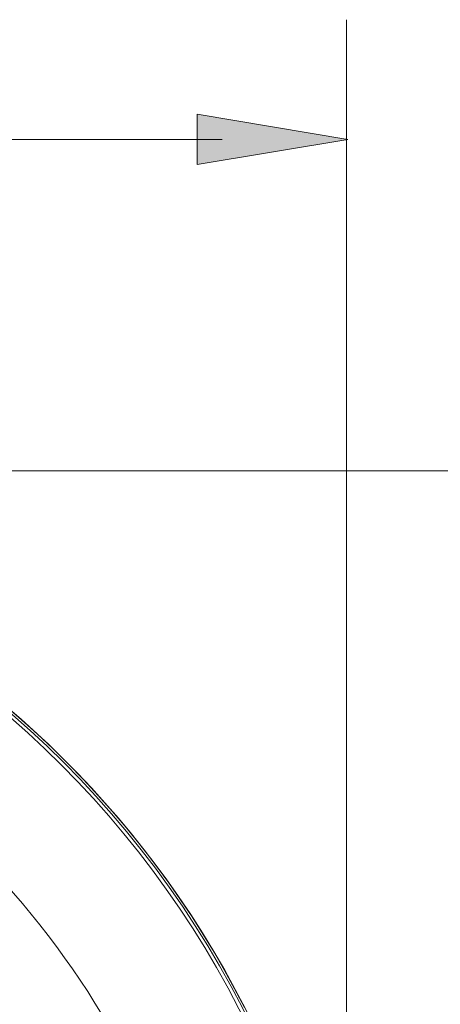
# Model space of a CAD drawing. Units: millimetres. Extents: x -415 to -19, y 12 to 285.
# Drawn here: x -94 to -77, y 114 to 153 of the extents above; entities that cross this region are included whole.
import ezdxf

# ---------------------------------------------------------------- set-up
doc = ezdxf.new("R2010")
doc.units = ezdxf.units.MM
doc.header["$MEASUREMENT"] = 0
doc.layers.add('Layer 1', color=7, linetype='Continuous', lineweight=0)

# ---------------------------------------------------------------- blocks, each defined once
blk = doc.blocks.new('Block_7')
at = {"layer": 'Layer 1', "color": 18, "lineweight": 9, "true_color": 0x010101}
for points, knots in [([(-158.426, 96.31), (-158.426, 114.241), (-146.133, 129.834), (-128.698, 134.02), (-111.262, 138.206), (-93.23, 129.893), (-85.09, 113.917)], [0, 0, 0, 0, 1, 1, 1, 2, 2, 2, 2]), ([(-158.339, 96.31), (-158.339, 117.681), (-141.015, 135.005), (-119.645, 135.005), (-98.274, 135.005), (-80.95, 117.681), (-80.95, 96.31)], [0, 0, 0, 0, 1, 1, 1, 2, 2, 2, 2]), ([(-119.645, 135.096), (-100.092, 135.096), (-83.597, 120.542), (-81.161, 101.142), (-78.725, 81.742), (-91.11, 63.562), (-110.056, 58.728)], [0, 0, 0, 0, 1, 1, 1, 2, 2, 2, 2]), ([(-158.201, 96.31), (-158.201, 117.605), (-140.939, 134.867), (-119.645, 134.867), (-98.35, 134.867), (-81.088, 117.605), (-81.088, 96.31)], [0, 0, 0, 0, 1, 1, 1, 2, 2, 2, 2]), ([(-102.807, 125.473), (-92.388, 119.458), (-85.97, 108.341), (-85.97, 96.31), (-85.97, 84.279), (-92.388, 73.163), (-102.807, 67.147), (-113.226, 61.132), (-126.063, 61.132), (-136.482, 67.147)], [0, 0, 0, 0, 1, 1, 1, 2, 2, 2, 3, 3, 3, 3]), ([(-92.186, 107.313), (-93.492, 106.4), (-95.201, 106.301), (-96.604, 107.058), (-98.007, 107.814), (-98.863, 109.297), (-98.817, 110.89), (-98.771, 112.483), (-97.831, 113.914), (-96.387, 114.589)], [0, 0, 0, 0, 1, 1, 1, 2, 2, 2, 3, 3, 3, 3]), ([(-96.519, 114.162), (-97.725, 113.466), (-98.468, 112.179), (-98.468, 110.787), (-98.468, 109.394), (-97.725, 108.108), (-96.519, 107.411), (-95.313, 106.715), (-93.828, 106.715), (-92.622, 107.411)], [0, 0, 0, 0, 1, 1, 1, 2, 2, 2, 3, 3, 3, 3])]:
    blk.add_open_spline(points, degree=3, knots=knots, dxfattribs=at)

msp = doc.modelspace()

# ---------------------------------------------------------------- hatches: boundary and pattern name
at = {"layer": 'Layer 1', "true_color": 0x010101, "transparency": 33554687}
h = msp.add_hatch(color=18, dxfattribs=at)
edge = h.paths.add_edge_path()
edge.add_spline(control_points=[(-86.971, 147.5), (-86.971, 147.5), (-80.971, 148.5), (-80.971, 148.5), (-80.971, 148.5), (-86.971, 147.5), (-86.971, 147.5)], knot_values=[0, 0, 0, 0, 1, 1, 1, 2, 2, 2, 2], degree=3, periodic=0)
edge = h.paths.add_edge_path()
edge.add_spline(control_points=[(-80.971, 148.5), (-80.971, 148.5), (-86.971, 149.5), (-86.971, 149.5), (-86.971, 149.5), (-86.971, 147.5), (-86.971, 147.5), (-86.971, 147.5), (-80.971, 148.5), (-80.971, 148.5)], knot_values=[0, 0, 0, 0, 1, 1, 1, 2, 2, 2, 3, 3, 3, 3], degree=3, periodic=0)

# ---------------------------------------------------------------- linework, layer by layer
at = {"layer": 'Layer 1', "color": 18, "lineweight": 9, "true_color": 0x010101}
for p, q in [((-81.019, 93.184), (-81.019, 153.27)), ((-85.97, 148.5), (-152.533, 148.5)), ((-116.645, 135.293), (-58.981, 135.293))]:
    msp.add_line(p, q, dxfattribs=at)
at = {"layer": 'Layer 1'}
for points, knots in [([(-80.971, 148.5), (-80.971, 148.5), (-86.971, 149.5), (-86.971, 149.5), (-86.971, 149.5), (-86.971, 147.5), (-86.971, 147.5), (-86.971, 147.5), (-80.971, 148.5), (-80.971, 148.5)], [0, 0, 0, 0, 1, 1, 1, 2, 2, 2, 3, 3, 3, 3]), ([(-86.971, 147.5), (-86.971, 147.5), (-80.971, 148.5), (-80.971, 148.5), (-80.971, 148.5), (-86.971, 147.5), (-86.971, 147.5)], [0, 0, 0, 0, 1, 1, 1, 2, 2, 2, 2])]:
    msp.add_open_spline(points, degree=3, knots=knots, dxfattribs=at)
at = {"layer": 'Layer 1', "color": 18, "lineweight": 9, "true_color": 0x010101}
for points, knots in [([(-80.971, 148.5), (-80.971, 148.5), (-86.971, 149.5), (-86.971, 149.5), (-86.971, 149.5), (-86.971, 147.5), (-86.971, 147.5), (-86.971, 147.5), (-80.971, 148.5), (-80.971, 148.5)], [0, 0, 0, 0, 1, 1, 1, 2, 2, 2, 3, 3, 3, 3]), ([(-86.971, 147.5), (-86.971, 147.5), (-80.971, 148.5), (-80.971, 148.5), (-80.971, 148.5), (-86.971, 147.5), (-86.971, 147.5)], [0, 0, 0, 0, 1, 1, 1, 2, 2, 2, 2])]:
    msp.add_open_spline(points, degree=3, knots=knots, dxfattribs=at)

# ---------------------------------------------------------------- block references
at = {"layer": 'Layer 1'}
msp.add_blockref('Block_7', (0, 0), dxfattribs=at)

doc.saveas('drawing.dxf')
